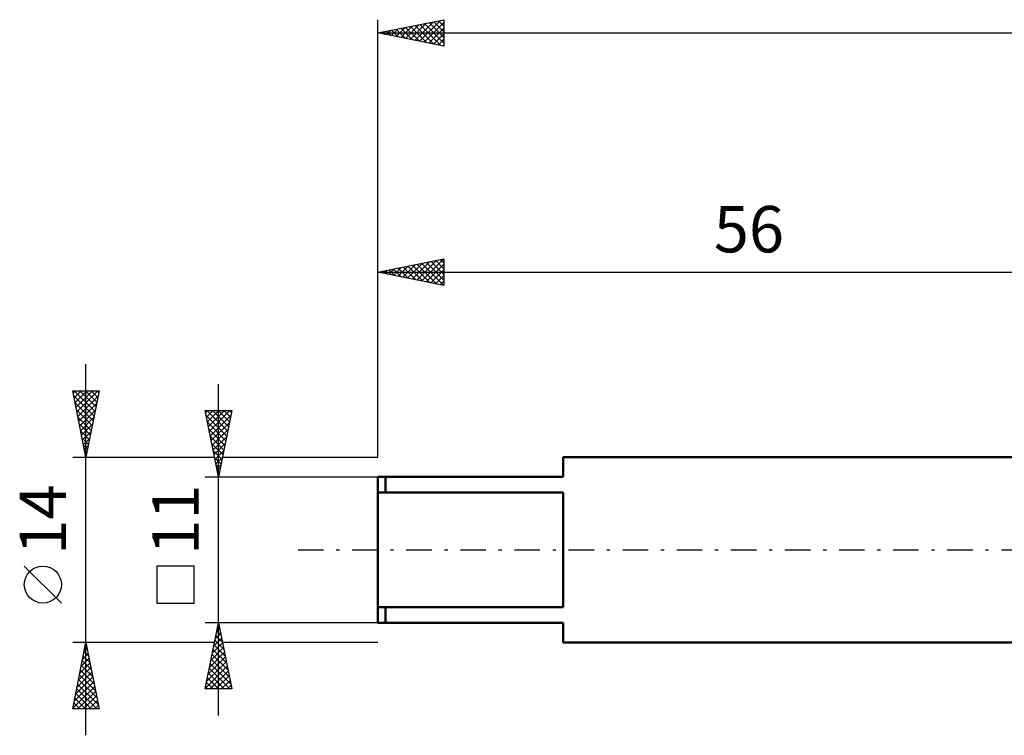
# Model space of a CAD drawing. Units: millimetres. Extents: x -27 to 147, y -37 to 44.
# Drawn here: x -27 to 47, y -14 to 40 of the extents above; entities that cross this region are included whole.
import ezdxf
from ezdxf.enums import TextEntityAlignment as Align

# ---------------------------------------------------------------- set-up
doc = ezdxf.new("R2010")
doc.units = ezdxf.units.MM
doc.header["$LTSCALE"] = 4.8
doc.linetypes.add('LONGDASH_DASH', pattern=[0.85, 0.4, -0.2, 0.05, -0.2])
for name, color, linetype in [('SK1', 4, 'CONTINUOUS'), ('SK2', 7, 'CONTINUOUS'), ('SK4', 2, 'LONGDASH_DASH')]:
    doc.layers.add(name, color=color, linetype=linetype)
doc.styles.get("Standard").update_dxf_attribs({"font": 'Monospac821 BT'})

msp = doc.modelspace()

# ---------------------------------------------------------------- linework, layer by layer
at = {"layer": 'SK1', "color": 4, "linetype": 'CONTINUOUS', "lineweight": 50}
for p, q in [((56, 7), (14, 7)), ((14, 7), (14, 5.5)), ((14, 5.5), (0, 5.5)), ((0, 5.5), (0, -5.5)), ((0.6, 5.5), (0.6, 4.33)), ((0, 4.33), (14, 4.33)), ((14, 4.33), (14, -4.33)), ((14, -4.33), (0, -4.33)), ((0.6, -5.5), (0.6, -4.33)), ((0, -5.5), (14, -5.5)), ((14, -5.5), (14, -7)), ((14, -7), (56, -7))]:
    msp.add_line(p, q, dxfattribs=at)
at = {"layer": 'SK2', "color": 7, "linetype": 'CONTINUOUS', "lineweight": 25}
for p, q in [((0, 7), (0, 40)), ((0, 39), (5, 40)), ((1.385, 38.723), (2.077, 39.415)), ((1.738, 38.652), (2.608, 39.522)), ((2.092, 38.582), (3.138, 39.628)), ((2.111, 39.422), (3.166, 38.367)), ((2.446, 38.511), (3.668, 39.734)), ((2.464, 39.493), (3.696, 38.261)), ((2.799, 38.44), (4.199, 39.84)), ((2.818, 39.564), (4.227, 38.155)), ((3.153, 38.369), (4.729, 39.946)), ((3.171, 39.634), (4.757, 38.049)), ((3.506, 38.299), (5, 39.793)), ((3.525, 39.705), (5, 38.23)), ((3.86, 38.228), (5, 39.368)), ((3.879, 39.776), (5, 38.654)), ((4.232, 39.846), (5, 39.078)), ((4.586, 39.917), (5, 39.503)), ((4.939, 39.988), (5, 39.927)), ((5, 40), (5, 38)), ((0, 39), (110, 39)), ((5, 38), (0, 39)), ((0.324, 38.935), (0.486, 39.097)), ((0.343, 39.069), (0.514, 38.897)), ((0.678, 38.864), (1.017, 39.203)), ((0.697, 39.139), (1.045, 38.791)), ((1.031, 38.794), (1.547, 39.309)), ((1.05, 39.21), (1.575, 38.685)), ((1.404, 39.281), (2.105, 38.579)), ((1.757, 39.351), (2.636, 38.473)), ((4.213, 38.157), (5, 38.944)), ((4.567, 38.087), (5, 38.52)), ((4.92, 38.016), (5, 38.095)), ((0, 7), (0, 21.942)), ((0, 20.942), (5, 21.942)), ((2.246, 20.493), (3.369, 21.616)), ((2.6, 20.422), (3.9, 21.722)), ((2.953, 20.351), (4.43, 21.828)), ((2.972, 21.536), (4.458, 20.05)), ((3.307, 20.28), (4.96, 21.934)), ((3.326, 21.607), (4.989, 19.944)), ((3.661, 20.21), (5, 21.549)), ((3.679, 21.678), (5, 20.357)), ((4.033, 21.748), (5, 20.781)), ((4.386, 21.819), (5, 21.205)), ((4.74, 21.89), (5, 21.63)), ((5, 21.942), (5, 19.942)), ((0, 20.942), (56, 20.942)), ((5, 19.942), (0, 20.942)), ((0.125, 20.917), (0.188, 20.979)), ((0.144, 20.971), (0.216, 20.899)), ((0.479, 20.846), (0.718, 21.085)), ((0.497, 21.041), (0.746, 20.793)), ((0.832, 20.775), (1.248, 21.191)), ((0.851, 21.112), (1.276, 20.687)), ((1.186, 20.705), (1.778, 21.297)), ((1.204, 21.183), (1.807, 20.58)), ((1.539, 20.634), (2.309, 21.404)), ((1.558, 21.253), (2.337, 20.474)), ((1.893, 20.563), (2.839, 21.51)), ((1.911, 21.324), (2.867, 20.368)), ((2.265, 21.395), (3.398, 20.262)), ((2.619, 21.466), (3.928, 20.156)), ((4.014, 20.139), (5, 21.125)), ((4.368, 20.068), (5, 20.701)), ((4.721, 19.998), (5, 20.276)), ((-22, -14), (-22, 14)), ((-22, 7), (-23, 12)), ((-23, 12), (-21, 12)), ((-22.965, 11.827), (-22.793, 12)), ((-22.895, 11.474), (-22.368, 12)), ((-22.889, 12), (-21.315, 10.426)), ((-22.824, 11.12), (-21.944, 12)), ((-22.753, 10.766), (-21.52, 12)), ((-22.683, 10.413), (-21.095, 12)), ((-22.464, 12), (-21.244, 10.78)), ((-22.04, 12), (-21.173, 11.133)), ((-21, 12), (-22, 7)), ((-21.616, 12), (-21.103, 11.487)), ((-21.191, 12), (-21.032, 11.84)), ((-12, -12.5), (-12, 12.5)), ((-22.922, 11.609), (-21.385, 10.073)), ((-22.612, 10.059), (-21.082, 11.589)), ((-22.816, 11.079), (-21.456, 9.719)), ((-22.71, 10.548), (-21.527, 9.366)), ((-22.541, 9.706), (-21.188, 11.059)), ((-22.47, 9.352), (-21.294, 10.528)), ((-12, 5.5), (-13, 10.5)), ((-13, 10.5), (-11, 10.5)), ((-12.973, 10.364), (-12.837, 10.5)), ((-12.902, 10.011), (-12.413, 10.5)), ((-12.874, 10.5), (-11.312, 8.939)), ((-12.831, 9.657), (-11.989, 10.5)), ((-12.761, 9.304), (-11.565, 10.5)), ((-12.69, 8.95), (-11.14, 10.5)), ((-12.45, 10.5), (-11.242, 9.292)), ((-12.025, 10.5), (-11.171, 9.646)), ((-11, 10.5), (-12, 5.5)), ((-11.601, 10.5), (-11.1, 9.999)), ((-11.177, 10.5), (-11.029, 10.353)), ((-22.604, 10.018), (-21.598, 9.012)), ((-22.4, 8.999), (-21.4, 9.998)), ((-12.925, 10.127), (-11.383, 8.585)), ((-12.619, 8.597), (-11.071, 10.145)), ((-22.498, 9.488), (-21.668, 8.658)), ((-22.391, 8.957), (-21.739, 8.305)), ((-22.329, 8.645), (-21.506, 9.468)), ((-22.258, 8.292), (-21.613, 8.937)), ((-12.819, 9.597), (-11.454, 8.231)), ((-12.713, 9.067), (-11.524, 7.878)), ((-12.549, 8.243), (-11.177, 9.615)), ((-12.478, 7.89), (-11.283, 9.084)), ((-22.285, 8.427), (-21.81, 7.951)), ((-22.188, 7.938), (-21.719, 8.407)), ((-12.607, 8.536), (-11.595, 7.524)), ((-12.407, 7.536), (-11.389, 8.554)), ((-22.179, 7.897), (-21.88, 7.598)), ((-22.117, 7.584), (-21.825, 7.877)), ((-12.501, 8.006), (-11.666, 7.171)), ((-12.395, 7.476), (-11.737, 6.817)), ((-12.337, 7.183), (-11.495, 8.024)), ((-12.266, 6.829), (-11.601, 7.493)), ((-23, 7), (-12.3, 7)), ((-22.073, 7.366), (-21.951, 7.244)), ((-22.046, 7.231), (-21.931, 7.346)), ((-12.289, 6.945), (-11.807, 6.464)), ((-12.195, 6.475), (-11.707, 6.963)), ((-11.7, 7), (0, 7)), ((-12.183, 6.415), (-11.878, 6.11)), ((-12.124, 6.122), (-11.813, 6.433)), ((-13, 5.5), (0, 5.5)), ((-12.077, 5.885), (-11.949, 5.757)), ((-12.054, 5.768), (-11.92, 5.902)), ((-23.85, -4.025), (-26.65, -1.225)), ((-13.85, -1.225), (-16.65, -1.225)), ((-16.65, -1.225), (-16.65, -4.025)), ((-13.85, -4.025), (-13.85, -1.225)), ((-16.65, -4.025), (-13.85, -4.025)), ((-12, -5.5), (-13, -5.5)), ((-13, -10.5), (-12, -5.5)), ((-12.055, -5.773), (-11.918, -5.909)), ((-12.033, -5.666), (-11.978, -5.611)), ((0, -5.5), (-12, -5.5)), ((-12, -5.5), (-11, -10.5)), ((-12.351, -7.257), (-11.766, -6.672)), ((-12.245, -6.727), (-11.836, -6.318)), ((-12.196, -6.48), (-11.706, -6.97)), ((-12.139, -6.197), (-11.907, -5.965)), ((-12.125, -6.126), (-11.812, -6.44)), ((-22, -7), (-23, -7)), ((-23, -12), (-22, -7)), ((-22.062, -7.31), (-21.907, -7.465)), ((-22.037, -7.185), (-21.975, -7.123)), ((-12.3, -7), (-22, -7)), ((-22, -7), (-21, -12)), ((-12.564, -8.318), (-11.624, -7.379)), ((-12.458, -7.788), (-11.695, -7.025)), ((-12.337, -7.187), (-11.494, -8.031)), ((-12.267, -6.834), (-11.6, -7.5)), ((0, -7), (-11.7, -7)), ((-22.249, -8.246), (-21.834, -7.83)), ((-22.203, -8.017), (-21.695, -8.526)), ((-22.143, -7.715), (-21.905, -7.477)), ((-22.133, -7.664), (-21.801, -7.996)), ((-12.776, -9.379), (-11.483, -8.086)), ((-12.67, -8.848), (-11.554, -7.732)), ((-12.479, -7.894), (-11.282, -9.091)), ((-12.408, -7.541), (-11.388, -8.561)), ((-22.567, -9.837), (-21.622, -8.891)), ((-22.461, -9.306), (-21.693, -8.537)), ((-22.355, -8.776), (-21.763, -8.184)), ((-22.345, -8.725), (-21.483, -9.587)), ((-22.274, -8.371), (-21.589, -9.056)), ((-12.988, -10.439), (-11.341, -8.793)), ((-12.882, -9.909), (-11.412, -8.439)), ((-12.62, -8.601), (-11.07, -10.152)), ((-12.55, -8.248), (-11.176, -9.622)), ((-22.779, -10.897), (-21.48, -9.598)), ((-22.673, -10.367), (-21.551, -9.245)), ((-22.486, -9.432), (-21.271, -10.647)), ((-22.416, -9.078), (-21.377, -10.117)), ((-12.762, -9.308), (-11.57, -10.5)), ((-12.691, -8.955), (-11.146, -10.5)), ((-12.624, -10.5), (-11.271, -9.147)), ((-12.2, -10.5), (-11.2, -9.5)), ((-22.992, -11.958), (-21.339, -10.305)), ((-22.886, -11.428), (-21.41, -9.952)), ((-22.628, -10.139), (-21.058, -11.708)), ((-22.557, -9.785), (-21.164, -11.178)), ((-12.974, -10.369), (-12.843, -10.5)), ((-12.903, -10.016), (-12.419, -10.5)), ((-12.832, -9.662), (-11.994, -10.5)), ((-11.776, -10.5), (-11.129, -9.854)), ((-11.351, -10.5), (-11.059, -10.207)), ((-22.769, -10.846), (-21.615, -12)), ((-22.698, -10.492), (-21.191, -12)), ((-22.609, -12), (-21.268, -10.659)), ((-22.185, -12), (-21.198, -11.012)), ((-11, -10.5), (-13, -10.5)), ((-22.911, -11.553), (-22.464, -12)), ((-22.84, -11.199), (-22.039, -12)), ((-21.761, -12), (-21.127, -11.366)), ((-21.337, -12), (-21.056, -11.719)), ((-21, -12), (-23, -12)), ((-22.981, -11.906), (-22.888, -12))]:
    msp.add_line(p, q, dxfattribs=at)
msp.add_circle((-25.25, -2.625), 1.4, dxfattribs=at)
at = {"layer": 'SK4', "color": 2, "linetype": 'LONGDASH_DASH', "lineweight": 25}
msp.add_line((-6, 0), (116, 0), dxfattribs=at)

# ---------------------------------------------------------------- texts
at = {"layer": 'SK2', "color": 7, "linetype": 'CONTINUOUS', "lineweight": 25}
msp.add_text('56', height=3.5, dxfattribs=at).set_placement((28, 22.442), align=Align.CENTER)
for s, p in [('14', (-23.5, 2.275)), ('11', (-13.5, 2.275))]:
    msp.add_text(s, height=3.5, rotation=90, dxfattribs=at).set_placement(p, align=Align.CENTER)

doc.saveas('drawing.dxf')
